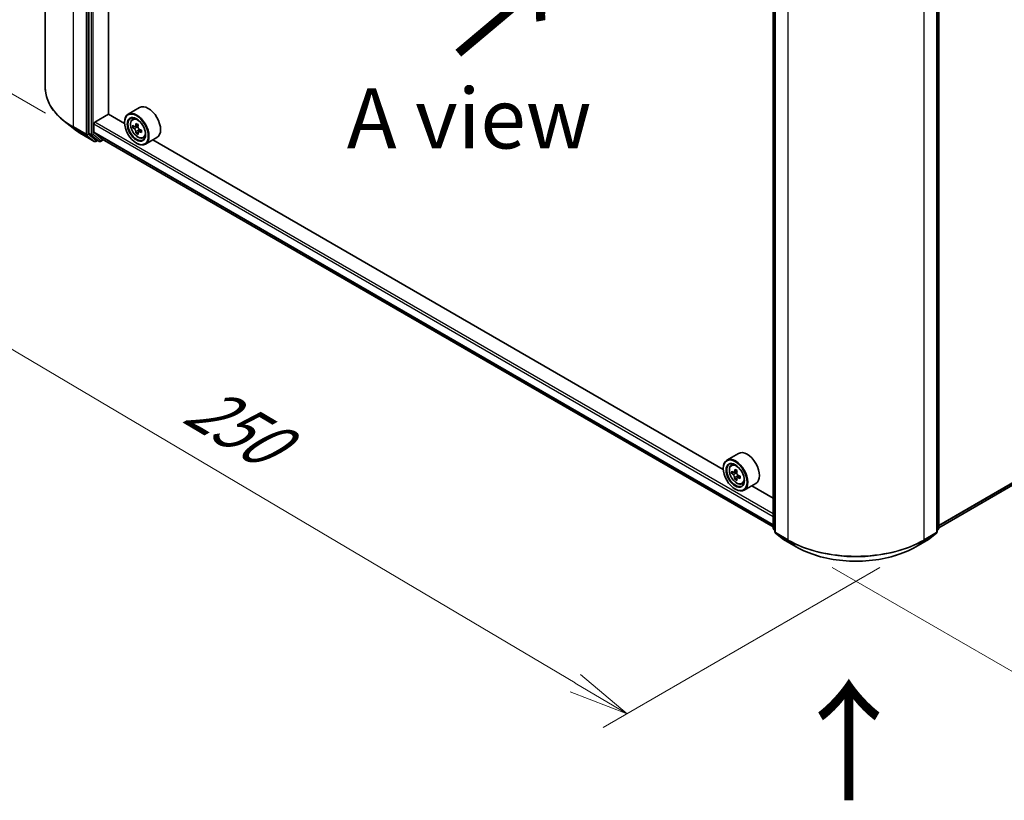
# Model space of a CAD drawing. Units: millimetres. Extents: x 36 to 7134, y 20 to 1144.
# Drawn here: x 105 to 208, y 455 to 536 of the extents above; entities that cross this region are included whole.
import ezdxf

# ---------------------------------------------------------------- set-up
doc = ezdxf.new("R2010")
doc.units = ezdxf.units.MM
doc.header["$LTSCALE"] = 2.5
doc.layers.get('Defpoints').update_dxf_attribs({"lineweight": 25})
for name, color, linetype, lineweight in [('Dimension (ISO)', 7, 'Continuous', 18), ('Symbol (ISO)', 7, 'Continuous', 18), ('Visible (ISO)', 7, 'Continuous', 35), ('Visible Narrow (ISO)', 7, 'Continuous', 25)]:
    doc.layers.add(name, color=color, linetype=linetype, lineweight=lineweight)
doc.styles.add('Note Text (TK)', font='MS PGothic.ttf')
doc.dimstyles.new('Default - Method 1b (TK)', dxfattribs={"dimscale": 2.5, "dimtxt": 2.5, "dimasz": 2.5, "dimexe": 1, "dimexo": 1.5, "dimgap": 1, "dimtad": 1, "dimdsep": 46, "dimtxsty": 'Note Text (TK)', "dimblk": 'OPEN', "dimcen": 0.09, "dimdle": 5, "dimclrd": 100, "dimclre": 100, "dimclrt": 7, "dimadec": 1, "dimazin": 1, "dimtfac": 1, "dimtmove": 0, "dimatfit": 3, "dimldrblk": 'OPEN', "dimfxl": 1, "dimtolj": 1, "dimlwd": -1, "dimlwe": -1, "dimarcsym": 0})

# ---------------------------------------------------------------- blocks, each defined once
blk = doc.blocks.new('_Open')
at = {"color": 0, "linetype": 'ByBlock', "lineweight": -2}
for p, q in [((-1, 0.167), (0, 0)), ((-1, -0.167), (0, 0)), ((0, 0), (-1, 0))]:
    blk.add_line(p, q, dxfattribs=at)
blk = doc.blocks.new('*D21')
at = {"layer": 'Defpoints', "color": 0}
for p in [(108.09, 529.15), (198.55, 481.47), (168.54, 464.14)]:
    blk.add_point(p, dxfattribs=at)
at = {"layer": 'Dimension (ISO)', "color": 100}
for p, q in [((104.36, 527), (80.59, 513.28)), ((88.45, 511.53), (163.16, 467.33)), ((194.82, 479.32), (166.05, 462.71))]:
    blk.add_line(p, q, dxfattribs=at)
at = {"layer": 'Dimension (ISO)', "color": 100, "xscale": 6.25, "yscale": 6.25, "zscale": 6.25}
for p, rotation in [((83.07, 514.71), 149.3878842538212), ((168.54, 464.14), 329.3878842538212)]:
    blk.add_blockref('_Open', p, dxfattribs=dict(at, rotation=rotation))
at = {"layer": 'Dimension (ISO)', "color": 7, "insert": (123.44, 496.7), "char_height": 6.25, "attachment_point": 4, "rotation": 329.3879, "style": 'Note Text (TK)'}
blk.add_mtext('\\A1;{\\Q29.388;\\W0.822;\\H0.816x;250}', dxfattribs=at)
blk = doc.blocks.new('*D22')
at = {"layer": 'Defpoints', "color": 0}
for p in [(294.26, 539.36), (186.11, 481.47), (216.62, 463.86)]:
    blk.add_point(p, dxfattribs=at)
at = {"layer": 'Dimension (ISO)', "color": 100}
for p, q in [((297.99, 537.2), (322.25, 523.19)), ((314.38, 521.46), (222.01, 467.03)), ((189.84, 479.32), (219.11, 462.42))]:
    blk.add_line(p, q, dxfattribs=at)
at = {"layer": 'Dimension (ISO)', "color": 100, "xscale": 6.25, "yscale": 6.25, "zscale": 6.25}
for p, rotation in [((319.77, 524.63), 30.5077479556125), ((216.62, 463.86), 210.5077479556125)]:
    blk.add_blockref('_Open', p, dxfattribs=dict(at, rotation=rotation))
at = {"layer": 'Dimension (ISO)', "color": 7, "insert": (261.79, 496.33), "char_height": 6.25, "attachment_point": 4, "rotation": 30.5077, "style": 'Note Text (TK)'}
blk.add_mtext('\\A1;{\\Q-29.492;\\W0.821;\\H0.816x;300}', dxfattribs=at)
blk = doc.blocks.new('*D23')
at = {"layer": 'Defpoints', "color": 0}
for p in [(88.62, 598.64), (111.95, 585.17), (111.87, 524.34)]:
    blk.add_point(p, dxfattribs=at)
at = {"layer": 'Dimension (ISO)', "color": 100}
for p, q in [((108.2, 587.33), (86.12, 600.08)), ((88.54, 544.06), (88.61, 592.39)), ((108.12, 526.5), (86.04, 539.25))]:
    blk.add_line(p, q, dxfattribs=at)
at = {"layer": 'Dimension (ISO)', "color": 100, "xscale": 6.25, "yscale": 6.25, "zscale": 6.25}
for p, rotation in [((88.62, 598.64), 89.9232544716964), ((88.54, 537.81), 269.9232544716964)]:
    blk.add_blockref('_Open', p, dxfattribs=dict(at, rotation=rotation))
at = {"layer": 'Dimension (ISO)', "color": 7, "insert": (83.52, 561.86), "char_height": 6.25, "attachment_point": 4, "rotation": 89.9233, "style": 'Note Text (TK)'}
blk.add_mtext('\\A1;{\\Q29.923;\\W0.817;\\H0.816x;149}', dxfattribs=at)

msp = doc.modelspace()

# ---------------------------------------------------------------- linework, layer by layer
at = {"layer": 'Visible (ISO)'}
for p, q in [((108.0864, 529.1525), (108.0864, 587.4434)), ((112.6063, 582.5725), (112.6063, 524.4295)), ((114.6392, 526.4036), (114.6392, 580.4866)), ((183.7326, 483.4006), (183.7326, 541.5436)), ((183.9094, 541.3113), (183.9094, 483.0205)), ((200.7557, 483.0205), (200.7557, 541.3113)), ((200.9325, 541.5436), (200.9325, 483.4006)), ((200.9325, 483.4572), (288.3476, 533.9264)), ((117.8935, 527.0949), (116.6914, 526.4009)), ((113.2427, 525.5769), (114.6569, 526.3934)), ((116.3218, 525.4321), (114.6392, 526.4036)), ((117.1347, 525.8701), (117.3014, 526.0167)), ((110.9805, 524.9354), (110.035, 525.6839)), ((113.1366, 524.5246), (113.1366, 525.3931)), ((116.3186, 525.536), (116.3186, 525.5769)), ((117.407, 525.1128), (117.1911, 524.9882)), ((117.7361, 525.2943), (117.4393, 525.1229)), ((117.4937, 525.1544), (117.6498, 525.0658)), ((111.8739, 524.3325), (113.182, 523.5773)), ((112.6309, 524.3653), (113.4233, 523.7248)), ((113.153, 524.4818), (113.9993, 523.7977)), ((117.7296, 524.5337), (117.5253, 524.4157)), ((118.0643, 524.7463), (117.7634, 524.5726)), ((117.8192, 524.7758), (117.8204, 524.6055)), ((118.2534, 523.9324), (118.4637, 524.0036)), ((119.6935, 523.9772), (118.4914, 523.2832)), ((113.5048, 523.677), (113.332, 523.5773)), ((113.6773, 523.5775), (113.4298, 523.7203)), ((113.8273, 523.5775), (114.1036, 523.737)), ((114.0036, 523.7947), (183.7326, 483.5367)), ((117.556, 523.3927), (117.5914, 523.3723)), ((178.5471, 489.5063), (119.2676, 523.7313)), ((180.1189, 491.169), (178.9168, 490.475)), ((178.544, 489.6102), (178.544, 489.651)), ((179.3601, 489.9443), (179.5268, 490.0908)), ((179.6249, 489.1881), (179.4155, 489.0672)), ((179.9659, 489.371), (179.667, 489.1985)), ((179.7228, 489.2307), (179.8742, 489.1432)), ((179.9563, 488.614), (179.747, 488.4931)), ((180.2852, 488.8179), (179.9864, 488.6453)), ((180.0422, 488.8524), (180.0422, 488.6775)), ((180.4788, 488.0066), (180.6891, 488.0777)), ((179.7814, 487.4669), (179.8168, 487.4465)), ((181.9189, 488.0513), (180.7168, 487.3573)), ((183.7326, 486.5124), (181.493, 487.8055)), ((183.9094, 483.1861), (183.7884, 483.2839)), ((200.8768, 483.2839), (200.7557, 483.1861)), ((183.9651, 482.9038), (184.7926, 482.235)), ((184.8119, 482.2217), (186.1201, 481.4665)), ((198.5451, 481.4665), (199.8532, 482.2217)), ((199.8725, 482.235), (200.7, 482.9038))]:
    msp.add_line(p, q, dxfattribs=at)
for centre, start, end in [((113.257, 523.7072), 240, 300), ((113.7523, 523.7074), 240, 300), ((183.8826, 483.4006), 180, 231.051724), ((184.0594, 483.0205), 180, 231.051724), ((200.6057, 483.0205), 308.948276, 0), ((200.7825, 483.4006), 308.948276, 0), ((184.8869, 482.3516), 231.051724, 240), ((199.7782, 482.3516), 300, 308.948276)]:
    msp.add_arc(centre, 0.15, start, end, dxfattribs=at)
for centre, major_axis, ratio, start_param, end_param in [((118.7935, 525.536), (0.9, -1.5588), 0.57735027, 0, 3.14159265), ((117.5914, 524.842), (0.9, -1.5588), 0.57735027, 5.49778714, 10.21017612), ((117.5914, 524.842), (0.65, -1.1258), 0.57735027, 2.37524496, 7.049533), ((113.2427, 525.4544), (-0.075, -0.1299), 0.57735027, 3.92699082, 5.49778714), ((119.7207, 526.5773), (-1.768, -3.1154), 0.58225109, 5.44985511, 5.53712128), ((120.1617, 526.4546), (-3.6328, -0.0267), 0.57240749, 0.60827245, 0.67257381), ((120.1635, 526.1984), (3.6328, 0.0267), 0.57240749, 3.7498651, 3.81416646), ((120.0521, 526.3892), (-1.7931, -3.1596), 0.58225109, 5.32058876, 5.38489012), ((120.1588, 526.839), (-3.582, -0.0263), 0.57240749, 0.7375388, 0.82480497), ((117.6512, 524.8711), (0.1187, -0.2057), 0.57735027, 1.81622857, 2.36471941), ((120.2731, 526.2638), (1.7931, 3.1596), 0.58225109, 2.1789961, 2.24329746), ((117.6512, 524.8711), (0.1187, -0.2057), 0.57735027, 0.79392308, 1.36871203), ((112.7123, 524.4908), (-0.075, -0.1299), 0.57735027, 5.49778714, 6.19252542), ((113.2073, 524.5654), (-0.05, -0.0866), 0.57735027, 5.49778714, 6.19252542), ((120.0521, 526.3892), (-1.7931, -3.1596), 0.58225109, 5.60208627, 5.66638763), ((120.1664, 525.814), (3.582, 0.0263), 0.57240749, 3.87913146, 3.96639763), ((120.2731, 526.2638), (1.7931, 3.1596), 0.58225109, 2.46049361, 2.52479497), ((120.1617, 526.4546), (-3.6328, -0.0267), 0.57240749, 0.88976996, 0.95407132), ((120.1635, 526.1984), (3.6328, 0.0267), 0.57240749, 4.03136262, 4.09566398), ((120.6045, 526.0757), (1.768, 3.1154), 0.58225109, 2.30826245, 2.39552862), ((113.5048, 523.8502), (-0.075, -0.1299), 0.57735027, 6.19252542, 6.28318531), ((114.0536, 523.8813), (-0.05, -0.0866), 0.57735027, 6.19252542, 6.28318531), ((181.0189, 489.6102), (0.9, -1.5588), 0.57735027, 0, 3.14159265), ((179.8168, 488.9162), (0.9, -1.5588), 0.57735027, 5.49778714, 10.21017612), ((179.8168, 488.9162), (0.65, -1.1258), 0.57735027, 2.37524496, 7.049533), ((181.9461, 490.6558), (-1.7911, -3.1022), 0.57735027, 5.45415406, 5.54142023), ((182.388, 490.5282), (-3.6329, 0), 0.57735027, 0.61249873, 0.67680009), ((182.2775, 490.4644), (-1.8164, -3.1462), 0.57735027, 5.32488771, 5.38918907), ((182.388, 490.911), (-3.5821, 0), 0.57735027, 0.74176508, 0.82903125), ((179.8742, 488.9493), (0.1187, -0.2057), 0.57735027, 1.79506236, 2.35619449), ((182.4985, 490.3369), (1.8164, 3.1462), 0.57735027, 2.18329505, 2.24759641), ((182.388, 490.2731), (3.6329, 0), 0.57735027, 3.75409138, 3.81839274), ((182.2775, 490.4644), (-1.8164, -3.1462), 0.57735027, 5.60638522, 5.67068658), ((182.388, 489.8903), (3.5821, 0), 0.57735027, 3.88335773, 3.9706239), ((182.4985, 490.3369), (1.8164, 3.1462), 0.57735027, 2.46479257, 2.52909393), ((179.8742, 488.9493), (0.1187, -0.2057), 0.57735027, 0.78539816, 1.3465303), ((182.388, 490.5282), (-3.6329, 0), 0.57735027, 0.89399624, 0.9582976), ((182.388, 490.2731), (3.6329, 0), 0.57735027, 4.03558889, 4.09989025), ((182.8299, 490.1455), (1.7911, 3.1022), 0.57735027, 2.3125614, 2.39982758)]:
    msp.add_ellipse(centre, major_axis=major_axis, ratio=ratio, start_param=start_param, end_param=end_param, dxfattribs=at)
for centre, major_axis in [((117.556, 524.8216), (-0.875, 1.5155)), ((117.556, 524.8216), (0.675, -1.1691)), ((179.7814, 488.8957), (-0.875, 1.5155)), ((179.7814, 488.8957), (0.675, -1.1691))]:
    msp.add_ellipse(centre, major_axis=major_axis, ratio=0.57735027, dxfattribs=at)
for points, knots in [([(110.035, 525.6839), (109.7861, 525.8809), (109.5582, 526.0874), (109.1482, 526.5166), (108.9661, 526.7392), (108.6508, 527.1974), (108.5178, 527.4329), (108.3035, 527.9134), (108.2222, 528.1582), (108.1137, 528.6529), (108.0864, 528.9027), (108.0864, 529.1525)], [3.296853571, 3.296853571, 3.296853571, 3.296853571, 3.42288102, 3.42288102, 3.548908469, 3.548908469, 3.674935919, 3.674935919, 3.800963368, 3.800963368, 3.926990817, 3.926990817, 3.926990817, 3.926990817]), ([(110.9805, 524.9354), (111.0347, 524.8925), (111.09, 524.8501), (111.2028, 524.7664), (111.2603, 524.7251), (111.3774, 524.6436), (111.437, 524.6033), (111.5583, 524.524), (111.62, 524.4849), (111.7454, 524.4078), (111.8092, 524.3699), (111.8739, 524.3325)], [2.986331736, 2.986331736, 2.986331736, 2.986331736, 3.01738392, 3.01738392, 3.048436103, 3.048436103, 3.079488287, 3.079488287, 3.11054047, 3.11054047, 3.141592654, 3.141592654, 3.141592654, 3.141592654]), ([(117.1347, 525.8701), (117.081, 525.823), (117.0383, 525.7628), (116.9728, 525.6177), (116.9528, 525.5308), (116.9388, 525.3379), (116.9468, 525.2309), (116.9904, 525.0114), (117.0261, 524.899), (117.1208, 524.6802), (117.1797, 524.5738), (117.3149, 524.3768), (117.3913, 524.2862), (117.555, 524.1292), (117.6425, 524.0629), (117.8215, 523.9626), (117.9131, 523.9286), (118.0887, 523.9011), (118.1732, 523.9059), (118.2514, 523.9317), (118.2524, 523.9321), (118.2534, 523.9324)], [4.03340917, 4.03340917, 4.03340917, 4.03340917, 4.31190539, 4.31190539, 4.62372422, 4.62372422, 4.95735916, 4.95735916, 5.29170071, 5.29170071, 5.62378313, 5.62378313, 5.9556377, 5.9556377, 6.28946855, 6.28946855, 6.62419267, 6.62419267, 6.9408895, 6.9408895, 6.94511528, 6.94511528, 6.94511528, 6.94511528]), ([(117.3295, 525.1382), (117.3483, 525.125), (117.3687, 525.1159), (117.4073, 525.1108), (117.4255, 525.1147), (117.4551, 525.1324), (117.4685, 525.1473), (117.4879, 525.1872), (117.4939, 525.212), (117.496, 525.2377)], [0, 0, 0, 0, 0.0179369429, 0.0179369429, 0.0358738858, 0.0358738858, 0.0538108287, 0.0538108287, 0.0717477716, 0.0717477716, 0.0717477716, 0.0717477716]), ([(117.717, 525.1123), (117.7149, 525.0866), (117.7173, 525.057), (117.7321, 524.9978), (117.7446, 524.9681), (117.7747, 524.9165), (117.7944, 524.8911), (117.8386, 524.8493), (117.8631, 524.8328), (117.8864, 524.8222)], [0, 0, 0, 0, 0.0179369429, 0.0179369429, 0.0358738858, 0.0358738858, 0.0538108287, 0.0538108287, 0.0717477716, 0.0717477716, 0.0717477716, 0.0717477716]), ([(117.5008, 524.592), (117.4983, 524.615), (117.4919, 524.6423), (117.4718, 524.6985), (117.4581, 524.7274), (117.4279, 524.779), (117.4096, 524.8051), (117.3707, 524.85), (117.3501, 524.8688), (117.3314, 524.882)], [0, 0, 0, 0, 0.0179369429, 0.0179369429, 0.0358738858, 0.0358738858, 0.0538108287, 0.0538108287, 0.0717477716, 0.0717477716, 0.0717477716, 0.0717477716]), ([(117.8882, 524.566), (117.8649, 524.5766), (117.8405, 524.5833), (117.7966, 524.5855), (117.7772, 524.5808), (117.7475, 524.5631), (117.7354, 524.5489), (117.7213, 524.5121), (117.7193, 524.4896), (117.7217, 524.4666)], [0, 0, 0, 0, 0.0179369429, 0.0179369429, 0.0358738858, 0.0358738858, 0.0538108287, 0.0538108287, 0.0717477716, 0.0717477716, 0.0717477716, 0.0717477716]), ([(179.3601, 489.9443), (179.3064, 489.8971), (179.2637, 489.8369), (179.1982, 489.6919), (179.1782, 489.6049), (179.1642, 489.4121), (179.1722, 489.3051), (179.2158, 489.0856), (179.2515, 488.9731), (179.3462, 488.7543), (179.4051, 488.6479), (179.5403, 488.4509), (179.6167, 488.3603), (179.7804, 488.2033), (179.8679, 488.1371), (180.0469, 488.0368), (180.1385, 488.0027), (180.3141, 487.9753), (180.3986, 487.9801), (180.4768, 488.0059), (180.4778, 488.0062), (180.4788, 488.0066)], [4.04193409, 4.04193409, 4.04193409, 4.04193409, 4.32043031, 4.32043031, 4.63224914, 4.63224914, 4.96588408, 4.96588408, 5.30022563, 5.30022563, 5.63230805, 5.63230805, 5.96416262, 5.96416262, 6.29799346, 6.29799346, 6.63271759, 6.63271759, 6.94941442, 6.94941442, 6.9536402, 6.9536402, 6.9536402, 6.9536402]), ([(179.5559, 489.2146), (179.5746, 489.2011), (179.5951, 489.1919), (179.6338, 489.1862), (179.6521, 489.1898), (179.682, 489.2071), (179.6956, 489.2218), (179.7153, 489.2613), (179.7215, 489.286), (179.7238, 489.3116)], [0, 0, 0, 0, 0.0179369429, 0.0179369429, 0.0358738858, 0.0358738858, 0.0538108287, 0.0538108287, 0.0717477716, 0.0717477716, 0.0717477716, 0.0717477716]), ([(179.9448, 489.184), (179.9425, 489.1584), (179.9447, 489.1289), (179.9592, 489.0697), (179.9714, 489.04), (180.0013, 488.9882), (180.0209, 488.9627), (180.0649, 488.9206), (180.0894, 488.9039), (180.1127, 488.8931)], [0, 0, 0, 0, 0.0179369429, 0.0179369429, 0.0358738858, 0.0358738858, 0.0538108287, 0.0538108287, 0.0717477716, 0.0717477716, 0.0717477716, 0.0717477716]), ([(179.7238, 488.6686), (179.7215, 488.6915), (179.7153, 488.7187), (179.6956, 488.7749), (179.682, 488.8038), (179.6521, 488.8556), (179.6338, 488.8818), (179.5951, 488.927), (179.5746, 488.946), (179.5559, 488.9594)], [0, 0, 0, 0, 0.0179369429, 0.0179369429, 0.0358738858, 0.0358738858, 0.0538108287, 0.0538108287, 0.0717477716, 0.0717477716, 0.0717477716, 0.0717477716]), ([(180.1127, 488.6379), (180.0894, 488.6488), (180.0649, 488.6557), (180.0209, 488.6583), (180.0013, 488.654), (179.9714, 488.6367), (179.9592, 488.6227), (179.9447, 488.5863), (179.9425, 488.5639), (179.9448, 488.541)], [0, 0, 0, 0, 0.0179369429, 0.0179369429, 0.0358738858, 0.0358738858, 0.0538108287, 0.0538108287, 0.0717477716, 0.0717477716, 0.0717477716, 0.0717477716]), ([(186.1201, 481.4665), (186.7746, 481.0886), (187.5298, 480.7721), (189.1697, 480.2897), (190.0542, 480.1239), (191.868, 479.958), (192.7971, 479.958), (194.611, 480.1239), (195.4955, 480.2897), (197.1354, 480.7721), (197.8906, 481.0886), (198.5451, 481.4665)], [1.57079633, 1.57079633, 1.57079633, 1.57079633, 1.88495559, 1.88495559, 2.19911486, 2.19911486, 2.51327412, 2.51327412, 2.82743339, 2.82743339, 3.14159265, 3.14159265, 3.14159265, 3.14159265])]:
    msp.add_open_spline(points, degree=3, knots=knots, dxfattribs=at)
at = {"layer": 'Visible Narrow (ISO)'}
for p, q in [((111.0153, 525.0701), (111.0153, 583.3609)), ((112.3234, 582.6056), (112.3234, 524.3148)), ((112.5356, 524.3148), (112.5356, 582.6056)), ((112.8538, 582.4297), (112.8538, 524.2866)), ((113.0659, 524.2866), (113.0659, 582.4297)), ((183.7766, 483.3393), (183.7766, 541.4824)), ((200.8886, 541.4824), (200.8886, 483.3393)), ((183.9534, 482.9593), (183.9534, 541.2501)), ((185.2615, 540.4948), (185.2615, 482.204)), ((199.4036, 482.204), (199.4036, 540.4948)), ((200.7118, 541.2501), (200.7118, 482.9593)), ((289.2062, 534.6639), (200.9325, 483.6991)), ((200.9325, 483.649), (289.1816, 534.5997)), ((288.3541, 533.9308), (200.9325, 483.4579)), ((112.3234, 524.3148), (111.0153, 525.0701)), ((111.0399, 525.0059), (112.348, 524.2506)), ((111.8674, 524.337), (111.0399, 525.0059)), ((113.1366, 525.3931), (183.7326, 484.6345)), ((183.7326, 484.8795), (113.2427, 525.5769)), ((117.3314, 524.882), (117.6498, 525.0658)), ((117.496, 525.2377), (117.6823, 525.3452)), ((113.1755, 523.5817), (111.8674, 524.337)), ((112.348, 524.2506), (113.1755, 523.5817)), ((113.3631, 523.6459), (112.5356, 524.3148)), ((112.8538, 524.2866), (112.6063, 524.4295)), ((112.6309, 524.3653), (112.8784, 524.2224)), ((112.8784, 524.2224), (113.6708, 523.5819)), ((113.8583, 523.6461), (113.0659, 524.2866)), ((183.7326, 483.7659), (113.1366, 524.5246)), ((113.153, 524.4818), (183.7326, 483.7326)), ((117.8192, 524.7758), (117.5008, 524.592)), ((118.0716, 524.6719), (117.8882, 524.566)), ((113.4609, 523.7024), (113.3631, 523.6459)), ((113.6708, 523.5819), (113.4233, 523.7248)), ((114.0597, 523.7624), (113.8583, 523.6461)), ((183.7326, 483.5371), (113.9993, 523.7977)), ((179.5559, 488.9594), (179.8742, 489.1432)), ((179.7238, 489.3116), (179.9086, 489.4183)), ((180.0422, 488.8524), (179.7238, 488.6686)), ((180.2975, 488.7447), (180.1127, 488.6379)), ((183.9094, 483.2626), (183.7766, 483.3393)), ((183.9094, 483.1876), (183.8012, 483.2751)), ((183.8012, 483.2751), (183.9094, 483.2126)), ((185.2615, 482.204), (183.9534, 482.9593)), ((200.7118, 482.9593), (199.4036, 482.204)), ((200.8886, 483.3393), (200.7557, 483.2626)), ((200.864, 483.2751), (200.7557, 483.1876)), ((200.7557, 483.2126), (200.864, 483.2751)), ((183.9779, 482.895), (185.2861, 482.1398)), ((184.8054, 482.2262), (183.9779, 482.895)), ((186.1136, 481.4709), (184.8054, 482.2262)), ((186.1136, 481.4709), (185.2861, 482.1398)), ((199.8597, 482.2262), (198.5516, 481.4709)), ((198.5516, 481.4709), (199.3791, 482.1398)), ((199.3791, 482.1398), (200.6872, 482.895)), ((200.6872, 482.895), (199.8597, 482.2262))]:
    msp.add_line(p, q, dxfattribs=at)
for centre, major_axis, ratio, start_param, end_param in [((118.0864, 529.1525), (-10, 0), 0.57735027, 0, 0.78539816), ((117.7586, 524.9386), (-0.5631, 0.9753), 0.57735027, 5.85940152, 6.39812858), ((118.0864, 529.0741), (9.9652, 0), 0.57735027, 3.7717299, 3.92699082), ((118.0864, 527.9275), (-8.795, 0), 0.57735027, 0.63013725, 0.78539816), ((111.1214, 525.1313), (-0.075, -0.1299), 0.57735027, 5.49778714, 6.19252542), ((111.9489, 524.4624), (-0.075, -0.1299), 0.57735027, 6.19252542, 6.28318531), ((112.4295, 524.376), (0.15, 0), 0.57735027, 3.92699082, 5.49778714), ((112.4295, 524.376), (-0.075, -0.1299), 0.57735027, 5.49778714, 6.19252542), ((112.4295, 524.376), (-0.0943, -0.1167), 0.8131434, 0.12734403, 1.69814035), ((112.9598, 524.3479), (0.15, 0), 0.57735027, 3.92699082, 5.49778714), ((112.9598, 524.3479), (-0.075, -0.1299), 0.57735027, 5.49778714, 6.19252542), ((112.9598, 524.3479), (-0.0943, -0.1167), 0.8131434, 0.12734403, 1.69814035), ((117.7586, 524.9386), (0.5631, -0.9753), 0.57735027, 6.16824203, 6.70696909), ((113.257, 523.7072), (-0.0943, -0.1167), 0.8131434, 0.12734403, 1.69814035), ((113.257, 523.7072), (-0.075, -0.1299), 0.57735027, 6.19252542, 6.28318531), ((113.257, 523.7072), (0.075, -0.1299), 0.57735027, 0, 0.78539816), ((113.7523, 523.7074), (-0.0943, -0.1167), 0.8131434, 0.12734403, 1.69814035), ((113.7523, 523.7074), (-0.075, -0.1299), 0.57735027, 6.19252542, 6.28318531), ((113.7523, 523.7074), (0.075, -0.1299), 0.57735027, 0, 0.78539816), ((179.984, 489.0127), (-0.5631, 0.9753), 0.57735027, 5.85940152, 6.39812858), ((179.984, 489.0127), (0.5631, -0.9753), 0.57735027, 6.16824203, 6.70696909), ((183.8826, 483.4006), (-0.15, 0), 0.57735027, 0, 0.78539816), ((183.8826, 483.4006), (-0.075, -0.1299), 0.57735027, 5.49778714, 6.19252542), ((183.8826, 483.4006), (-0.0943, -0.1167), 0.8131434, 0, 0.12734403), ((184.0594, 483.0205), (-0.15, 0), 0.57735027, 0, 0.78539816), ((184.0594, 483.0205), (-0.075, -0.1299), 0.57735027, 5.49778714, 6.19252542), ((200.6057, 483.0205), (0.075, -0.1299), 0.57735027, 0.09065989, 0.78539816), ((200.6057, 483.0205), (0.15, 0), 0.57735027, 5.49778714, 6.28318531), ((200.7825, 483.4006), (0.075, -0.1299), 0.57735027, 0.09065989, 0.78539816), ((200.7825, 483.4006), (0.0943, -0.1167), 0.8131434, 6.15584128, 6.28318531), ((200.7825, 483.4006), (0.15, 0), 0.57735027, 5.49778714, 6.28318531), ((184.0594, 483.0205), (-0.0943, -0.1167), 0.8131434, 0, 0.12734403), ((184.8869, 482.3516), (-0.0943, -0.1167), 0.8131434, 0, 0.12734403), ((184.8869, 482.3516), (-0.075, -0.1299), 0.57735027, 6.19252542, 6.28318531), ((185.3676, 482.2652), (-0.075, -0.1299), 0.57735027, 5.49778714, 6.19252542), ((192.3326, 486.2865), (-10, 0), 0.57735027, 0.78539816, 2.35619449), ((192.3326, 486.2081), (9.9652, 0), 0.57735027, 3.92699082, 5.49778714), ((199.2976, 482.2652), (0.075, -0.1299), 0.57735027, 0.09065989, 0.78539816), ((199.7782, 482.3516), (0.075, -0.1299), 0.57735027, 0, 0.09065989), ((199.7782, 482.3516), (0.0943, -0.1167), 0.8131434, 6.15584128, 6.28318531), ((200.6057, 483.0205), (0.0943, -0.1167), 0.8131434, 6.15584128, 6.28318531), ((186.1951, 481.5964), (-0.075, -0.1299), 0.57735027, 6.19252542, 6.28318531), ((192.3326, 485.0615), (-8.795, 0), 0.57735027, 0.78539816, 2.35619449), ((198.4701, 481.5964), (0.075, -0.1299), 0.57735027, 0, 0.09065989)]:
    msp.add_ellipse(centre, major_axis=major_axis, ratio=ratio, start_param=start_param, end_param=end_param, dxfattribs=at)
for centre in [(117.7023, 524.9061), (179.9277, 488.9802)]:
    msp.add_ellipse(centre, major_axis=(0.5283, -0.915), ratio=0.57735027, dxfattribs=at)

# ---------------------------------------------------------------- texts
at = {"layer": 'Symbol (ISO)', "color": 7, "char_height": 10, "attachment_point": 4, "line_spacing_factor": 1.5, "style": 'Note Text (TK)'}
for insert, rotation in [((150.708, 532.2437), 40), ((191.7736, 454.6002), 90)]:
    msp.add_mtext('\\fMS PGothic|b0|i0;{\\H10.0000;→}', dxfattribs=dict(at, insert=insert, rotation=rotation))
at = {"layer": 'Symbol (ISO)', "color": 7, "insert": (152.1347, 525.9657), "char_height": 6.25, "attachment_point": 5, "line_spacing_factor": 1.5, "style": 'Note Text (TK)'}
msp.add_mtext('\\fＭＳ Ｐゴシック|b0|i0;A view', dxfattribs=at)

# ---------------------------------------------------------------- dimensions: what is measured, and where the dimension line sits
at = {"layer": 'Dimension (ISO)', "color": 100}
for base, p1, p2, angle, text, override, picture, middle in [((88.6174, 598.6394), (111.8674, 524.337), (111.9489, 585.169), 269.923254, '{\\Q29.923;\\W0.817;\\H0.816x;<>}', {"dimgap": 1, "dimdec": 0, "dimlfac": 2.447596, "dimtol": 0, "dimlim": 0, "dimtp": 0, "dimtm": 0, "dimtdec": 0, "dimtofl": 0, "dimatfit": 1}, '*D23', (88.5755, 567.376)), ((216.6231, 463.8562), (294.2565, 539.3588), (186.1136, 481.4709), 30.507748, '{\\Q-29.492;\\W0.821;\\H0.816x;300}', {"dimgap": 1, "dimdec": 0, "dimlfac": 0.4, "dimtol": 0, "dimlim": 0, "dimtp": 0, "dimtm": 0, "dimtdec": 0, "dimtofl": 0, "dimatfit": 1}, '*D22', (268.1945, 494.2435)), ((168.5389, 464.1431), (108.0864, 529.1525), (198.5516, 481.4709), 149.387884, '{\\Q29.388;\\W0.822;\\H0.816x;250}', {"dimgap": 1, "dimdec": 0, "dimlfac": 0.4, "dimtol": 0, "dimlim": 0, "dimtp": 0, "dimtm": 0, "dimtdec": 0, "dimtofl": 0, "dimatfit": 1}, '*D21', (125.8063, 489.4273))]:
    dim = msp.add_linear_dim(base=base, p1=p1, p2=p2, angle=angle, text=text, dimstyle='Default - Method 1b (TK)', override=override, dxfattribs=at)
    dim.commit()
    dim.dimension.update_dxf_attribs({"geometry": picture, "text_midpoint": middle, "dimtype": 160})

doc.saveas('drawing.dxf')
